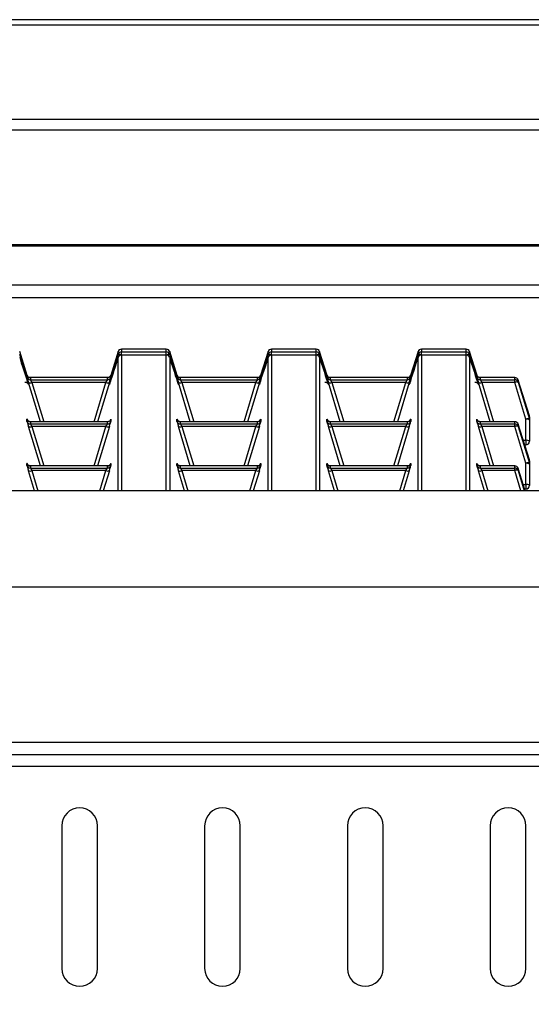
# Paper-space layout '图纸2' of a CAD drawing. Units: millimetres. Extents: x 0 to 5158, y 0 to 2970.
# Drawn here: x 707 to 796, y 2074 to 2247 of the extents above; entities that cross this region are included whole.
import ezdxf

# ---------------------------------------------------------------- set-up
doc = ezdxf.new("R2010")
doc.units = ezdxf.units.MM
doc.layers.add('标注层', color=7, linetype='Continuous')
doc.dimstyles.new('SLDDIMSTYLE3', dxfattribs={"dimtxt": 0, "dimasz": 10.16, "dimexe": 0, "dimexo": 0.0625, "dimgap": 0, "dimtad": 0, "dimtih": 1, "dimtoh": 1, "dimdec": 0, "dimrnd": 1e-09, "dimzin": 0, "dimdsep": 46, "dimtxsty": 'Standard', "dimblk1": 'DOT', "dimblk2": 'DOT', "dimsah": 1, "dimcen": 0.09, "dimadec": 0, "dimazin": 0, "dimtfac": 10.16, "dimtdec": 0, "dimtofl": 0, "dimtmove": 0, "dimatfit": 3, "dimldrblk": 'DOT', "dimfxl": 0, "dimfrac": 2, "dimtolj": 1, "dimtzin": 0, "dimarcsym": 0})

# ---------------------------------------------------------------- blocks, each defined once
blk = doc.blocks.new('_DOT')
at = {"color": 0, "linetype": 'ByBlock', "lineweight": -2}
blk.add_line((-0.5, 0), (-1, 0), dxfattribs=at)
at = {"color": 0, "linetype": 'ByBlock', "const_width": 0.5}
blk.add_lwpolyline([(-0.25, 0, 1), (0.25, 0, 1)], format="xyb", close=True, dxfattribs=at)

psp = doc.layouts.new('图纸2')

# ---------------------------------------------------------------- linework, layer by layer
at = {"color": 7, "linetype": 'Continuous', "lineweight": 30, "ltscale": 10}
for p, q in [((2123.65, 2246.57), (611.15, 2246.57)), ((2123.65, 2245.58), (611.15, 2245.58)), ((2123.65, 2229.09), (611.15, 2229.09)), ((2123.65, 2227.24), (611.15, 2227.24)), ((2119.9, 2207.14), (614.9, 2207.14)), ((2119.9, 2206.89), (614.9, 2206.89)), ((2123.65, 2200.07), (611.15, 2200.07)), ((611.15, 2197.91), (2123.65, 2197.91)), ((708.21, 2184.24), (706.91, 2188.41)), ((724.14, 2188.41), (722.83, 2184.24)), ((724.14, 2187.93), (724.14, 2188.41)), ((732.56, 2188.85), (724.73, 2188.85)), ((724.73, 2188.85), (724.73, 2188.37)), ((732.56, 2188.85), (724.73, 2188.85)), ((724.73, 2187.82), (724.73, 2188.37)), ((724.73, 2188.37), (732.56, 2188.37)), ((732.56, 2187.82), (724.73, 2187.82)), ((732.56, 2187.81), (724.73, 2187.81)), ((732.56, 2187.8), (724.73, 2187.8)), ((732.56, 2188.37), (732.56, 2188.85)), ((732.56, 2187.82), (732.56, 2188.37)), ((734.46, 2184.24), (733.16, 2188.41)), ((733.16, 2188.41), (733.16, 2187.93)), ((750.39, 2188.41), (749.08, 2184.24)), ((750.39, 2187.93), (750.39, 2188.41)), ((758.81, 2188.85), (750.98, 2188.85)), ((750.98, 2188.85), (750.98, 2188.37)), ((758.81, 2188.85), (750.98, 2188.85)), ((750.98, 2187.82), (750.98, 2188.37)), ((750.98, 2188.37), (758.81, 2188.37)), ((758.81, 2187.82), (750.98, 2187.82)), ((758.81, 2187.81), (750.98, 2187.81)), ((758.81, 2187.8), (750.98, 2187.8)), ((758.81, 2188.37), (758.81, 2188.85)), ((758.81, 2187.82), (758.81, 2188.37)), ((760.71, 2184.24), (759.41, 2188.41)), ((759.41, 2188.41), (759.41, 2187.93)), ((776.64, 2188.41), (775.33, 2184.24)), ((776.64, 2187.93), (776.64, 2188.41)), ((785.06, 2188.85), (777.23, 2188.85)), ((785.06, 2188.85), (777.23, 2188.85)), ((777.23, 2188.85), (777.23, 2188.37)), ((777.23, 2187.82), (777.23, 2188.37)), ((777.23, 2188.37), (785.06, 2188.37)), ((785.06, 2187.82), (777.23, 2187.82)), ((785.06, 2187.81), (777.23, 2187.81)), ((785.06, 2187.8), (777.23, 2187.8)), ((785.06, 2188.37), (785.06, 2188.85)), ((785.06, 2187.82), (785.06, 2188.37)), ((786.96, 2184.24), (785.66, 2188.41)), ((785.66, 2188.41), (785.66, 2187.93)), ((708.17, 2183.92), (708.17, 2184.3)), ((722.27, 2183.86), (708.77, 2183.86)), ((708.77, 2183.86), (708.77, 2183.48)), ((722.27, 2183.86), (708.77, 2183.86)), ((722.27, 2183.48), (722.27, 2183.86)), ((722.87, 2184.3), (722.87, 2183.92)), ((734.42, 2183.92), (734.42, 2184.3)), ((748.52, 2183.86), (735.02, 2183.86)), ((735.02, 2183.86), (735.02, 2183.48)), ((748.52, 2183.86), (735.02, 2183.86)), ((748.52, 2183.48), (748.52, 2183.86)), ((749.12, 2184.3), (749.12, 2183.92)), ((760.67, 2183.92), (760.67, 2184.3)), ((774.77, 2183.86), (761.27, 2183.86)), ((761.27, 2183.86), (761.27, 2183.48)), ((774.77, 2183.86), (761.27, 2183.86)), ((774.77, 2183.48), (774.77, 2183.86)), ((775.37, 2184.3), (775.37, 2183.92)), ((786.92, 2183.92), (786.92, 2184.3)), ((793.57, 2183.86), (787.52, 2183.86)), ((787.52, 2183.86), (787.52, 2183.48)), ((793.57, 2183.86), (787.52, 2183.86)), ((793.57, 2183.48), (793.57, 2183.86)), ((710.52, 2176.13), (708.44, 2183.01)), ((708.77, 2183.48), (722.27, 2183.48)), ((722.01, 2183.03), (709.04, 2183.03)), ((722.61, 2183.01), (720.52, 2176.13)), ((736.77, 2176.13), (734.69, 2183.01)), ((735.02, 2183.48), (748.52, 2183.48)), ((748.26, 2183.03), (735.28, 2183.03)), ((748.86, 2183.01), (746.77, 2176.13)), ((763.02, 2176.13), (760.94, 2183.01)), ((761.27, 2183.48), (774.77, 2183.48)), ((774.51, 2183.03), (761.53, 2183.03)), ((775.11, 2183.01), (773.02, 2176.13)), ((789.27, 2176.13), (787.19, 2183.01)), ((787.52, 2183.48), (793.57, 2183.48)), ((793.57, 2183.03), (787.78, 2183.03)), ((793.57, 2183.03), (793.57, 2183.48)), ((795.52, 2176.59), (793.57, 2183.03)), ((794.17, 2183.42), (794.17, 2183.04)), ((796.12, 2177.19), (794.17, 2183.42)), ((794.17, 2183.04), (796.12, 2176.6)), ((796.12, 2176.6), (796.12, 2177.19)), ((796.15, 2177), (796.15, 2176.42)), ((708.17, 2176.19), (708.17, 2176.57)), ((710.52, 2168.4), (708.44, 2175.28)), ((722.27, 2176.13), (708.77, 2176.13)), ((708.77, 2176.13), (708.77, 2175.75)), ((722.27, 2176.13), (708.77, 2176.13)), ((708.77, 2175.75), (722.27, 2175.75)), ((722.01, 2175.3), (709.04, 2175.3)), ((722.61, 2175.28), (720.52, 2168.4)), ((722.27, 2175.75), (722.27, 2176.13)), ((722.87, 2176.57), (722.87, 2176.19)), ((734.42, 2176.19), (734.42, 2176.57)), ((736.77, 2168.4), (734.69, 2175.28)), ((748.52, 2176.13), (735.02, 2176.13)), ((735.02, 2176.13), (735.02, 2175.75)), ((748.52, 2176.13), (735.02, 2176.13)), ((735.02, 2175.75), (748.52, 2175.75)), ((748.26, 2175.3), (735.28, 2175.3)), ((748.86, 2175.28), (746.77, 2168.4)), ((748.52, 2175.75), (748.52, 2176.13)), ((749.12, 2176.57), (749.12, 2176.19)), ((760.67, 2176.19), (760.67, 2176.57)), ((763.02, 2168.4), (760.94, 2175.28)), ((774.77, 2176.13), (761.27, 2176.13)), ((761.27, 2176.13), (761.27, 2175.75)), ((774.77, 2176.13), (761.27, 2176.13)), ((761.27, 2175.75), (774.77, 2175.75)), ((774.51, 2175.3), (761.53, 2175.3)), ((775.11, 2175.28), (773.02, 2168.4)), ((774.77, 2175.75), (774.77, 2176.13)), ((775.37, 2176.57), (775.37, 2176.19)), ((786.92, 2176.19), (786.92, 2176.57)), ((789.27, 2168.4), (787.19, 2175.28)), ((793.57, 2176.13), (787.52, 2176.13)), ((787.52, 2176.13), (787.52, 2175.75)), ((793.57, 2176.13), (787.52, 2176.13)), ((787.52, 2175.75), (793.57, 2175.75)), ((793.57, 2175.3), (787.78, 2175.3)), ((793.57, 2175.75), (793.57, 2176.13)), ((793.57, 2175.3), (793.57, 2175.75)), ((795.52, 2168.86), (793.57, 2175.3)), ((794.17, 2175.69), (794.17, 2175.31)), ((796.12, 2169.46), (794.17, 2175.69)), ((794.17, 2175.31), (796.12, 2168.87)), ((795.52, 2172.88), (795.52, 2176.59)), ((796.15, 2176.42), (796.15, 2172.71)), ((795.3, 2172.08), (795.52, 2172.08)), ((708.17, 2168.46), (708.17, 2168.84)), ((722.27, 2168.4), (708.77, 2168.4)), ((708.77, 2168.4), (708.77, 2168.02)), ((722.27, 2168.4), (708.77, 2168.4)), ((722.27, 2168.02), (722.27, 2168.4)), ((722.87, 2168.84), (722.87, 2168.46)), ((734.42, 2168.46), (734.42, 2168.84)), ((748.52, 2168.4), (735.02, 2168.4)), ((735.02, 2168.4), (735.02, 2168.02)), ((748.52, 2168.4), (735.02, 2168.4)), ((748.52, 2168.02), (748.52, 2168.4)), ((749.12, 2168.84), (749.12, 2168.46)), ((760.67, 2168.46), (760.67, 2168.84)), ((774.77, 2168.4), (761.27, 2168.4)), ((761.27, 2168.4), (761.27, 2168.02)), ((774.77, 2168.4), (761.27, 2168.4)), ((774.77, 2168.02), (774.77, 2168.4)), ((775.37, 2168.84), (775.37, 2168.46)), ((786.92, 2168.46), (786.92, 2168.84)), ((793.57, 2168.4), (787.52, 2168.4)), ((787.52, 2168.4), (787.52, 2168.02)), ((793.57, 2168.4), (787.52, 2168.4)), ((793.57, 2168.02), (793.57, 2168.4)), ((795.52, 2165.15), (795.52, 2168.86)), ((796.12, 2168.87), (796.12, 2169.46)), ((796.15, 2169.27), (796.15, 2168.69)), ((796.15, 2168.69), (796.15, 2164.98)), ((709.5, 2164.05), (708.44, 2167.55)), ((708.77, 2168.02), (722.27, 2168.02)), ((722.01, 2167.57), (709.04, 2167.57)), ((722.61, 2167.55), (721.54, 2164.05)), ((735.75, 2164.05), (734.69, 2167.55)), ((735.02, 2168.02), (748.52, 2168.02)), ((748.26, 2167.57), (735.28, 2167.57)), ((748.86, 2167.55), (747.79, 2164.05)), ((762, 2164.05), (760.94, 2167.55)), ((761.27, 2168.02), (774.77, 2168.02)), ((774.51, 2167.57), (761.53, 2167.57)), ((775.11, 2167.55), (774.04, 2164.05)), ((788.25, 2164.05), (787.19, 2167.55)), ((787.52, 2168.02), (793.57, 2168.02)), ((793.57, 2167.57), (787.78, 2167.57)), ((793.57, 2167.57), (793.57, 2168.02)), ((794.17, 2167.96), (794.17, 2167.58)), ((795.39, 2164.05), (794.17, 2167.96)), ((794.17, 2167.58), (795.24, 2164.05)), ((2127.4, 2164.05), (607.4, 2164.05)), ((795.3, 2164.35), (795.52, 2164.35)), ((2127.4, 2147.18), (607.4, 2147.18)), ((2127.4, 2119.92), (607.4, 2119.92)), ((607.4, 2117.86), (2127.4, 2117.86)), ((2076.77, 2115.73), (658.02, 2115.73)), ((714.27, 2105.36), (714.27, 2080.36)), ((720.52, 2080.36), (720.52, 2105.36)), ((739.27, 2105.36), (739.27, 2080.36)), ((745.52, 2080.36), (745.52, 2105.36)), ((764.27, 2105.36), (764.27, 2080.36)), ((770.52, 2080.36), (770.52, 2105.36)), ((789.27, 2105.36), (789.27, 2080.36)), ((795.52, 2080.36), (795.52, 2105.36))]:
    psp.add_line(p, q, dxfattribs=at)
at = {"color": 8, "linetype": 'Continuous', "lineweight": 30, "ltscale": 10}
for p, q in [((724.14, 2164.05), (724.14, 2187.36)), ((724.73, 2188.85), (724.73, 2188.85)), ((724.73, 2187.8), (724.73, 2187.81)), ((724.73, 2187.8), (724.73, 2164.05)), ((732.56, 2188.85), (732.56, 2188.85)), ((732.56, 2187.8), (732.56, 2187.81)), ((732.56, 2164.05), (732.56, 2187.8)), ((733.16, 2187.36), (733.16, 2164.05)), ((750.39, 2164.05), (750.39, 2187.36)), ((750.98, 2188.85), (750.98, 2188.85)), ((750.98, 2187.8), (750.98, 2187.81)), ((750.98, 2187.8), (750.98, 2164.05)), ((758.81, 2188.85), (758.81, 2188.85)), ((758.81, 2187.8), (758.81, 2187.81)), ((758.81, 2164.05), (758.81, 2187.8)), ((759.41, 2187.36), (759.41, 2164.05)), ((776.64, 2164.05), (776.64, 2187.36)), ((777.23, 2188.85), (777.23, 2188.85)), ((777.23, 2187.8), (777.23, 2187.81)), ((777.23, 2187.8), (777.23, 2164.05)), ((785.06, 2188.85), (785.06, 2188.85)), ((785.06, 2187.8), (785.06, 2187.81)), ((785.06, 2164.05), (785.06, 2187.8)), ((785.66, 2187.36), (785.66, 2164.05)), ((793.57, 2183.86), (793.57, 2183.86)), ((709.04, 2183.03), (711.12, 2176.13)), ((719.92, 2176.13), (722.01, 2183.03)), ((735.28, 2183.03), (737.37, 2176.13)), ((746.17, 2176.13), (748.26, 2183.03)), ((761.53, 2183.03), (763.62, 2176.13)), ((772.42, 2176.13), (774.51, 2183.03)), ((787.78, 2183.03), (789.87, 2176.13)), ((709.04, 2175.3), (711.12, 2168.4)), ((719.92, 2168.4), (722.01, 2175.3)), ((735.28, 2175.3), (737.37, 2168.4)), ((746.17, 2168.4), (748.26, 2175.3)), ((761.53, 2175.3), (763.62, 2168.4)), ((772.42, 2168.4), (774.51, 2175.3)), ((787.78, 2175.3), (789.87, 2168.4)), ((793.57, 2176.13), (793.57, 2176.13)), ((795.05, 2172.88), (795.52, 2172.88)), ((795.52, 2172.88), (795.52, 2172.08)), ((793.57, 2168.4), (793.57, 2168.4)), ((709.04, 2167.57), (710.1, 2164.05)), ((720.94, 2164.05), (722.01, 2167.57)), ((735.28, 2167.57), (736.35, 2164.05)), ((747.19, 2164.05), (748.26, 2167.57)), ((761.53, 2167.57), (762.6, 2164.05)), ((773.44, 2164.05), (774.51, 2167.57)), ((787.78, 2167.57), (788.85, 2164.05)), ((794.64, 2164.05), (793.57, 2167.57)), ((795.05, 2165.15), (795.52, 2165.15)), ((795.52, 2165.15), (795.52, 2164.35))]:
    psp.add_line(p, q, dxfattribs=at)
at = {"color": 7, "linetype": 'Continuous', "lineweight": 30, "ltscale": 100}
for centre, radius, start, end in [((724.73, 2188.22), 0.625, 90, 162.6135), ((724.73, 2188.22), 0.625, 89.9817, 162.8489), ((724.73, 2187.75), 0.625, 89.9816, 162.8488), ((724.16, 2186.42), 1.51, 67.573, 90.8039), ((724.73, 2187.18), 0.625, 90, 162.7511), ((724.73, 2187.18), 0.625, 89.9816, 162.8488), ((732.56, 2188.22), 0.625, 17.3865, 90), ((732.56, 2188.22), 0.625, 17.1481, 90.0212), ((732.56, 2187.75), 0.625, 17.1483, 90.0213), ((733.14, 2186.42), 1.51, 89.1961, 112.427), ((732.56, 2187.18), 0.625, 17.2489, 90), ((732.56, 2187.18), 0.625, 17.1483, 90.0213), ((750.98, 2188.22), 0.625, 90, 162.6135), ((750.98, 2188.22), 0.625, 89.9784, 162.8556), ((750.98, 2187.75), 0.625, 89.9783, 162.8555), ((750.41, 2186.42), 1.51, 67.57, 90.8056), ((750.98, 2187.18), 0.625, 90, 162.7511), ((750.98, 2187.18), 0.625, 89.9783, 162.8555), ((758.81, 2188.22), 0.625, 17.3865, 90), ((758.81, 2188.22), 0.625, 17.1458, 90.0202), ((758.81, 2187.75), 0.625, 17.146, 90.0203), ((759.39, 2186.42), 1.51, 89.1944, 112.43), ((758.81, 2187.18), 0.625, 17.2489, 90), ((758.81, 2187.18), 0.625, 17.146, 90.0203), ((777.23, 2188.22), 0.625, 90, 162.6135), ((777.23, 2188.22), 0.625, 89.9784, 162.8556), ((777.23, 2187.75), 0.625, 89.9783, 162.8555), ((776.66, 2186.42), 1.51, 67.57, 90.8056), ((777.23, 2187.18), 0.625, 90, 162.7511), ((777.23, 2187.18), 0.625, 89.9783, 162.8555), ((785.06, 2188.22), 0.625, 17.3865, 90), ((785.06, 2188.22), 0.625, 17.1444, 90.0216), ((785.06, 2187.75), 0.625, 17.1445, 90.0217), ((785.64, 2186.42), 1.51, 89.1944, 112.43), ((785.06, 2187.18), 0.625, 17.2489, 90), ((785.06, 2187.18), 0.625, 17.1445, 90.0217), ((708.77, 2184.49), 0.625, 197.1481, 270.0212), ((708.77, 2184.11), 0.625, 197.1483, 270.0212), ((722.27, 2184.49), 0.625, 269.9817, 342.8489), ((722.27, 2184.11), 0.625, 269.9817, 342.8488), ((735.02, 2184.49), 0.625, 197.1406, 270.022), ((735.02, 2184.11), 0.625, 197.1407, 270.022), ((748.52, 2184.49), 0.625, 269.9784, 342.8556), ((748.52, 2184.11), 0.625, 269.9784, 342.8555), ((761.27, 2184.49), 0.625, 197.1423, 270.0237), ((761.27, 2184.11), 0.625, 197.1425, 270.0236), ((774.77, 2184.49), 0.625, 269.9784, 342.8556), ((774.77, 2184.11), 0.625, 269.9784, 342.8555), ((787.52, 2184.49), 0.625, 197.1444, 270.0216), ((787.52, 2184.11), 0.625, 197.1445, 270.0216), ((793.57, 2183.24), 0.625, 17.3865, 90), ((793.57, 2183.24), 0.625, 17.1445, 90.0217), ((708.72, 2183.65), 0.695, 245.9569, 296.9076), ((722.32, 2183.65), 0.695, 243.097, 294.0386), ((734.97, 2183.64), 0.694, 245.9523, 296.9126), ((748.57, 2183.65), 0.695, 243.0936, 294.0419), ((761.22, 2183.65), 0.695, 245.9575, 296.9071), ((774.82, 2183.65), 0.695, 243.0936, 294.0419), ((787.47, 2183.65), 0.695, 245.9575, 296.9071), ((793.57, 2182.86), 0.625, 17.1444, 90.0217), ((793.88, 2182.41), 0.695, 65.9542, 116.9102), ((795.52, 2177), 0.625, 0, 17.3865), ((795.52, 2177), 0.625, 0.0186, 17.1062), ((708.77, 2176.76), 0.625, 197.1482, 270.0213), ((708.77, 2176.38), 0.625, 197.1483, 270.0214), ((708.72, 2175.92), 0.695, 245.9569, 296.9076), ((722.32, 2175.92), 0.695, 243.097, 294.0386), ((722.27, 2176.76), 0.625, 269.9816, 342.8488), ((722.27, 2176.38), 0.625, 269.9815, 342.8488), ((735.02, 2176.76), 0.625, 197.1407, 270.022), ((735.02, 2176.38), 0.625, 197.1407, 270.0222), ((734.97, 2175.91), 0.694, 245.9523, 296.9126), ((748.57, 2175.92), 0.695, 243.0936, 294.0419), ((748.52, 2176.76), 0.625, 269.9783, 342.8556), ((748.52, 2176.38), 0.625, 269.9782, 342.8555), ((761.27, 2176.76), 0.625, 197.1424, 270.0237), ((761.27, 2176.38), 0.625, 197.1424, 270.0238), ((761.22, 2175.92), 0.695, 245.9575, 296.9071), ((774.82, 2175.92), 0.695, 243.0936, 294.0419), ((774.77, 2176.76), 0.625, 269.9783, 342.8556), ((774.77, 2176.38), 0.625, 269.9782, 342.8555), ((787.52, 2176.76), 0.625, 197.1444, 270.0217), ((787.52, 2176.38), 0.625, 197.1445, 270.0218), ((787.47, 2175.92), 0.695, 245.9575, 296.9071), ((793.57, 2175.51), 0.625, 17.3865, 90), ((793.57, 2175.51), 0.625, 17.1444, 90.0217), ((793.57, 2175.13), 0.625, 17.1446, 90.0215), ((793.88, 2174.68), 0.695, 65.9546, 116.9101), ((795.84, 2175.97), 0.695, 65.9581, 116.9064), ((795.67, 2175.88), 0.72, 48.1974, 101.6016), ((795.52, 2176.42), 0.625, 0.0188, 17.1059), ((795.67, 2172.17), 0.72, 48.1974, 101.6017), ((795.52, 2172.71), 0.625, 270, 0), ((708.77, 2169.03), 0.625, 197.1482, 270.0213), ((708.77, 2168.65), 0.625, 197.1482, 270.0213), ((722.27, 2169.03), 0.625, 269.9816, 342.8488), ((722.27, 2168.65), 0.625, 269.9816, 342.8489), ((735.02, 2169.03), 0.625, 197.1407, 270.0221), ((735.02, 2168.65), 0.625, 197.1406, 270.0221), ((748.52, 2169.03), 0.625, 269.9783, 342.8555), ((748.52, 2168.65), 0.625, 269.9783, 342.8556), ((761.27, 2169.03), 0.625, 197.1424, 270.0237), ((761.27, 2168.65), 0.625, 197.1424, 270.0238), ((774.77, 2169.03), 0.625, 269.9783, 342.8555), ((774.77, 2168.65), 0.625, 269.9783, 342.8556), ((787.52, 2169.03), 0.625, 197.1445, 270.0217), ((787.52, 2168.65), 0.625, 197.1444, 270.0217), ((793.57, 2167.78), 0.625, 17.3865, 90), ((793.57, 2167.78), 0.625, 17.1445, 90.0217), ((795.84, 2168.24), 0.695, 65.958, 116.9064), ((795.67, 2168.15), 0.72, 48.1974, 101.6017), ((795.52, 2169.27), 0.625, 0, 17.3865), ((795.52, 2169.27), 0.625, 0.0187, 17.106), ((795.52, 2168.69), 0.625, 0.0187, 17.106), ((708.72, 2168.19), 0.695, 245.9568, 296.9076), ((722.32, 2168.19), 0.695, 243.0969, 294.0386), ((734.97, 2168.18), 0.694, 245.9522, 296.9126), ((748.57, 2168.19), 0.695, 243.0936, 294.0419), ((761.22, 2168.19), 0.695, 245.9575, 296.9072), ((774.82, 2168.19), 0.695, 243.0936, 294.0419), ((787.47, 2168.19), 0.695, 245.9575, 296.9072), ((793.57, 2167.4), 0.625, 17.1445, 90.0216), ((793.88, 2166.95), 0.695, 65.9546, 116.91), ((795.67, 2164.44), 0.72, 48.1974, 101.6016), ((795.52, 2164.98), 0.625, 270, 0), ((717.4, 2105.36), 3.13, 0, 180), ((742.4, 2105.36), 3.12, 0, 180), ((767.4, 2105.36), 3.13, 0, 180), ((792.4, 2105.36), 3.13, 0, 180), ((717.4, 2080.36), 3.13, 180, 0), ((742.4, 2080.36), 3.12, 180, 0), ((767.4, 2080.36), 3.13, 180, 0), ((792.4, 2080.36), 3.13, 180, 0)]:
    psp.add_arc(centre, radius, start, end, dxfattribs=at)
at = {"color": 8, "linetype": 'Continuous', "lineweight": 30, "ltscale": 100}
for centre, major_axis, start_param, end_param in [((706.62, 2188.6), (-1.83, 5.95), 2.99738, 4.59676), ((724.43, 2188.6), (1.83, 5.95), 1.686425, 3.419166), ((732.87, 2188.6), (-1.83, 5.95), 2.99738, 4.59676), ((750.68, 2188.6), (1.83, 5.95), 1.686425, 3.419166), ((759.12, 2188.6), (-1.83, 5.95), 2.99738, 4.59676), ((776.93, 2188.6), (1.83, 5.95), 1.686425, 3.419166), ((785.37, 2188.6), (-1.83, 5.95), 2.99738, 4.59676), ((708.56, 2183.05), (-0.38, 1.25), 5.982063, 6.327515), ((722.48, 2183.05), (0.38, 1.25), 6.238856, 6.528342), ((734.81, 2183.05), (-0.38, 1.25), 5.982063, 6.327515), ((748.73, 2183.05), (0.38, 1.25), 6.238856, 6.528342), ((761.06, 2183.05), (-0.38, 1.25), 5.982063, 6.327515), ((774.98, 2183.05), (0.38, 1.25), 6.238856, 6.528342), ((787.31, 2183.05), (-0.38, 1.25), 5.982063, 6.327515), ((708.56, 2175.32), (-0.38, 1.25), 5.982063, 6.327515), ((722.48, 2175.32), (0.38, 1.25), 6.238856, 6.528342), ((734.81, 2175.32), (-0.38, 1.25), 5.982063, 6.327515), ((748.73, 2175.32), (0.38, 1.25), 6.238856, 6.528342), ((761.06, 2175.32), (-0.38, 1.25), 5.982063, 6.327515), ((774.98, 2175.32), (0.38, 1.25), 6.238856, 6.528342), ((787.31, 2175.32), (-0.38, 1.25), 5.982063, 6.327515), ((708.56, 2167.59), (-0.38, 1.25), 5.982063, 6.327515), ((722.48, 2167.59), (0.38, 1.25), 6.238856, 6.528342), ((734.81, 2167.59), (-0.38, 1.25), 5.982063, 6.327515), ((748.73, 2167.59), (0.38, 1.25), 6.238856, 6.528342), ((761.06, 2167.59), (-0.38, 1.25), 5.982063, 6.327515), ((774.98, 2167.59), (0.38, 1.25), 6.238856, 6.528342), ((787.31, 2167.59), (-0.38, 1.25), 5.982063, 6.327515)]:
    psp.add_ellipse(centre, major_axis=major_axis, ratio=0.013636, start_param=start_param, end_param=end_param, dxfattribs=at)
at = {"color": 7, "linetype": 'Continuous', "lineweight": 30, "ltscale": 100}
for centre, major_axis, ratio, start_param, end_param in [((706.62, 2188.6), (-1.83, 5.95), 0.013636, 1.775085, 2.99738), ((724.43, 2188.6), (1.83, 5.95), 0.013636, 3.419166, 4.5081), ((732.87, 2188.6), (-1.83, 5.95), 0.013636, 1.775085, 2.99738), ((750.68, 2188.6), (1.83, 5.95), 0.013636, 3.419166, 4.5081), ((759.12, 2188.6), (-1.83, 5.95), 0.013636, 1.775085, 2.99738), ((776.93, 2188.6), (1.83, 5.95), 0.013636, 3.419166, 4.5081), ((785.37, 2188.6), (-1.83, 5.95), 0.013636, 1.775085, 2.99738), ((708.56, 2182.67), (-0.38, 1.25), 0.013636, 0.04433, 1.293376), ((722.48, 2182.67), (0.38, 1.25), 0.013636, 4.98981, 6.238856), ((734.81, 2182.67), (-0.38, 1.25), 0.013636, 0.04433, 1.293376), ((748.73, 2182.67), (0.38, 1.25), 0.013636, 4.98981, 6.238856), ((761.06, 2182.67), (-0.38, 1.25), 0.013636, 0.04433, 1.293376), ((774.98, 2182.67), (0.38, 1.25), 0.013636, 4.98981, 6.238856), ((787.31, 2182.67), (-0.38, 1.25), 0.013636, 0.04433, 1.293376), ((709.16, 2182.86), (-0.384, 0.625), 0.021659, 0.0352, 1.284246), ((721.89, 2182.86), (0.384, 0.625), 0.021659, 4.998939, 6.247985), ((735.41, 2182.86), (-0.384, 0.625), 0.021659, 0.0352, 1.284246), ((748.14, 2182.86), (0.384, 0.625), 0.021659, 4.998939, 6.247985), ((761.66, 2182.86), (-0.384, 0.625), 0.021659, 0.0352, 1.284246), ((774.39, 2182.86), (0.384, 0.625), 0.021659, 4.998939, 6.247985), ((787.91, 2182.86), (-0.384, 0.625), 0.021659, 0.0352, 1.284246), ((708.56, 2174.94), (-0.38, 1.25), 0.013636, 0.04433, 1.293376), ((709.16, 2175.13), (-0.384, 0.625), 0.021659, 0.0352, 1.284246), ((721.89, 2175.13), (0.384, 0.625), 0.021659, 4.998939, 6.247985), ((722.48, 2174.94), (0.38, 1.25), 0.013636, 4.98981, 6.238856), ((734.81, 2174.94), (-0.38, 1.25), 0.013636, 0.04433, 1.293376), ((735.41, 2175.13), (-0.384, 0.625), 0.021659, 0.0352, 1.284246), ((748.14, 2175.13), (0.384, 0.625), 0.021659, 4.998939, 6.247985), ((748.73, 2174.94), (0.38, 1.25), 0.013636, 4.98981, 6.238856), ((761.06, 2174.94), (-0.38, 1.25), 0.013636, 0.04433, 1.293376), ((761.66, 2175.13), (-0.384, 0.625), 0.021659, 0.0352, 1.284246), ((774.39, 2175.13), (0.384, 0.625), 0.021659, 4.998939, 6.247985), ((774.98, 2174.94), (0.38, 1.25), 0.013636, 4.98981, 6.238856), ((787.31, 2174.94), (-0.38, 1.25), 0.013636, 0.04433, 1.293376), ((787.91, 2175.13), (-0.384, 0.625), 0.021659, 0.0352, 1.284246), ((708.56, 2167.21), (-0.38, 1.25), 0.013636, 0.04433, 1.293376), ((722.48, 2167.21), (0.38, 1.25), 0.013636, 4.98981, 6.238856), ((734.81, 2167.21), (-0.38, 1.25), 0.013636, 0.04433, 1.293376), ((748.73, 2167.21), (0.38, 1.25), 0.013636, 4.98981, 6.238856), ((761.06, 2167.21), (-0.38, 1.25), 0.013636, 0.04433, 1.293376), ((774.98, 2167.21), (0.38, 1.25), 0.013636, 4.98981, 6.238856), ((787.31, 2167.21), (-0.38, 1.25), 0.013636, 0.04433, 1.293376), ((709.16, 2167.4), (-0.384, 0.625), 0.021659, 0.0352, 1.284246), ((721.89, 2167.4), (0.384, 0.625), 0.021659, 4.998939, 6.247985), ((735.41, 2167.4), (-0.384, 0.625), 0.021659, 0.0352, 1.284246), ((748.14, 2167.4), (0.384, 0.625), 0.021659, 4.998939, 6.247985), ((761.66, 2167.4), (-0.384, 0.625), 0.021659, 0.0352, 1.284246), ((774.39, 2167.4), (0.384, 0.625), 0.021659, 4.998939, 6.247985), ((787.91, 2167.4), (-0.384, 0.625), 0.021659, 0.0352, 1.284246)]:
    psp.add_ellipse(centre, major_axis=major_axis, ratio=ratio, start_param=start_param, end_param=end_param, dxfattribs=at)
at = {"color": 7, "linetype": 'Continuous', "lineweight": 30, "ltscale": 10}
for points, knots in [([(708.76, 2183.87), (708.75, 2183.87), (708.68, 2183.86), (708.55, 2183.9), (708.41, 2183.97), (708.32, 2184.05), (708.26, 2184.13), (708.22, 2184.19), (708.21, 2184.22), (708.2, 2184.24), (708.2, 2184.24), (708.2, 2184.24), (708.2, 2184.24)], [0, 0, 0, 0, 0.045827, 0.266189, 0.449887, 0.604602, 0.729364, 0.814322, 0.865153, 0.91276, 0.977916, 1, 1, 1, 1]), ([(722.84, 2184.23), (722.84, 2184.24), (722.85, 2184.24), (722.84, 2184.24), (722.83, 2184.21), (722.81, 2184.16), (722.75, 2184.08), (722.64, 2183.97), (722.46, 2183.88), (722.29, 2183.85), (722.21, 2183.87), (722.2, 2183.87)], [0, 0, 0, 0, 0.083896, 0.15404, 0.206727, 0.25748, 0.363785, 0.501021, 0.738433, 0.958464, 1, 1, 1, 1]), ([(735.01, 2183.87), (735, 2183.87), (734.93, 2183.86), (734.8, 2183.9), (734.66, 2183.97), (734.57, 2184.05), (734.51, 2184.13), (734.47, 2184.19), (734.46, 2184.22), (734.45, 2184.24), (734.45, 2184.24), (734.45, 2184.24), (734.45, 2184.24)], [0, 0, 0, 0, 0.045825, 0.266264, 0.449954, 0.604662, 0.729365, 0.814319, 0.865173, 0.912763, 0.977917, 1, 1, 1, 1]), ([(749.09, 2184.23), (749.09, 2184.24), (749.1, 2184.24), (749.09, 2184.24), (749.08, 2184.21), (749.06, 2184.16), (749, 2184.08), (748.89, 2183.97), (748.71, 2183.88), (748.54, 2183.85), (748.46, 2183.87), (748.45, 2183.87)], [0, 0, 0, 0, 0.083897, 0.154041, 0.206735, 0.257475, 0.36378, 0.500989, 0.738433, 0.958464, 1, 1, 1, 1]), ([(761.26, 2183.87), (761.25, 2183.87), (761.18, 2183.86), (761.05, 2183.9), (760.91, 2183.97), (760.82, 2184.05), (760.76, 2184.13), (760.72, 2184.19), (760.71, 2184.22), (760.7, 2184.24), (760.7, 2184.24), (760.7, 2184.24), (760.7, 2184.24)], [0, 0, 0, 0, 0.045869, 0.266219, 0.449908, 0.604648, 0.729377, 0.81433, 0.865171, 0.912762, 0.977917, 1, 1, 1, 1]), ([(775.34, 2184.23), (775.34, 2184.24), (775.35, 2184.24), (775.34, 2184.24), (775.33, 2184.21), (775.31, 2184.16), (775.25, 2184.08), (775.14, 2183.97), (774.96, 2183.88), (774.79, 2183.85), (774.71, 2183.87), (774.7, 2183.87)], [0, 0, 0, 0, 0.083897, 0.154041, 0.206735, 0.257475, 0.36378, 0.500989, 0.738433, 0.958464, 1, 1, 1, 1]), ([(787.51, 2183.87), (787.5, 2183.87), (787.43, 2183.86), (787.3, 2183.9), (787.16, 2183.97), (787.07, 2184.05), (787.01, 2184.13), (786.97, 2184.19), (786.96, 2184.22), (786.95, 2184.24), (786.95, 2184.24), (786.95, 2184.24), (786.95, 2184.24)], [0, 0, 0, 0, 0.045825, 0.266221, 0.449912, 0.60462, 0.729378, 0.814332, 0.865173, 0.912764, 0.977918, 1, 1, 1, 1]), ([(707.8, 2183.08), (707.85, 2183.08), (707.95, 2183.09), (708.11, 2183.04), (708.23, 2182.96), (708.31, 2182.88), (708.36, 2182.82), (708.38, 2182.78), (708.4, 2182.76), (708.4, 2182.75), (708.39, 2182.76), (708.39, 2182.77)], [0, 0, 0, 0, 0.114756, 0.2502, 0.36485, 0.460434, 0.536225, 0.609137, 0.708708, 0.887662, 1, 1, 1, 1]), ([(722.71, 2182.92), (722.7, 2182.89), (722.66, 2182.78), (722.64, 2182.74), (722.65, 2182.76), (722.66, 2182.77)], [0, 0, 0, 0, 0.199861, 0.775462, 1, 1, 1, 1]), ([(734.65, 2182.76), (734.65, 2182.75), (734.65, 2182.75), (734.64, 2182.76), (734.64, 2182.77)], [0, 0, 0, 0, 0.229126, 1, 1, 1, 1]), ([(748.96, 2182.92), (748.95, 2182.89), (748.91, 2182.78), (748.89, 2182.74), (748.9, 2182.76), (748.91, 2182.77)], [0, 0, 0, 0, 0.199858, 0.775461, 1, 1, 1, 1]), ([(760.3, 2183.08), (760.35, 2183.08), (760.45, 2183.09), (760.61, 2183.04), (760.73, 2182.96), (760.81, 2182.88), (760.86, 2182.82), (760.88, 2182.78), (760.9, 2182.76), (760.9, 2182.75), (760.89, 2182.76), (760.89, 2182.77)], [0, 0, 0, 0, 0.114808, 0.250247, 0.36487, 0.46045, 0.536239, 0.609155, 0.708719, 0.887666, 1, 1, 1, 1]), ([(775.21, 2182.92), (775.2, 2182.89), (775.16, 2182.78), (775.14, 2182.74), (775.15, 2182.76), (775.16, 2182.77)], [0, 0, 0, 0, 0.199858, 0.775461, 1, 1, 1, 1]), ([(786.55, 2183.08), (786.6, 2183.08), (786.7, 2183.09), (786.86, 2183.04), (786.98, 2182.96), (787.06, 2182.88), (787.11, 2182.82), (787.13, 2182.78), (787.15, 2182.76), (787.15, 2182.75), (787.14, 2182.76), (787.14, 2182.77)], [0, 0, 0, 0, 0.114808, 0.250247, 0.36487, 0.46045, 0.536239, 0.609155, 0.708719, 0.887666, 1, 1, 1, 1]), ([(708.76, 2176.14), (708.75, 2176.14), (708.68, 2176.13), (708.55, 2176.17), (708.41, 2176.24), (708.32, 2176.32), (708.26, 2176.4), (708.22, 2176.46), (708.21, 2176.49), (708.2, 2176.51), (708.2, 2176.51), (708.2, 2176.51), (708.2, 2176.51)], [0, 0, 0, 0, 0.045829, 0.266201, 0.449907, 0.604629, 0.729416, 0.814334, 0.865236, 0.912845, 0.978004, 1, 1, 1, 1]), ([(722.84, 2176.5), (722.84, 2176.51), (722.85, 2176.51), (722.84, 2176.51), (722.83, 2176.48), (722.81, 2176.43), (722.75, 2176.35), (722.64, 2176.24), (722.46, 2176.15), (722.29, 2176.12), (722.21, 2176.14), (722.2, 2176.14)], [0, 0, 0, 0, 0.083901, 0.153975, 0.206666, 0.257424, 0.363735, 0.500989, 0.738412, 0.958461, 1, 1, 1, 1]), ([(735.01, 2176.14), (735, 2176.14), (734.93, 2176.13), (734.8, 2176.17), (734.66, 2176.24), (734.57, 2176.32), (734.51, 2176.4), (734.47, 2176.46), (734.46, 2176.49), (734.45, 2176.51), (734.45, 2176.51), (734.45, 2176.51), (734.45, 2176.51)], [0, 0, 0, 0, 0.045827, 0.2662761, 0.4499745, 0.6046893, 0.7294162, 0.8143306, 0.8652559, 0.9128489, 0.9780053, 1, 1, 1, 1]), ([(749.09, 2176.5), (749.09, 2176.51), (749.1, 2176.51), (749.09, 2176.51), (749.08, 2176.48), (749.06, 2176.43), (749, 2176.35), (748.89, 2176.24), (748.71, 2176.15), (748.54, 2176.12), (748.46, 2176.14), (748.45, 2176.14)], [0, 0, 0, 0, 0.083903, 0.153976, 0.206674, 0.257418, 0.36373, 0.500957, 0.738413, 0.958461, 1, 1, 1, 1]), ([(761.26, 2176.14), (761.25, 2176.14), (761.18, 2176.13), (761.05, 2176.17), (760.91, 2176.24), (760.82, 2176.32), (760.76, 2176.4), (760.72, 2176.46), (760.71, 2176.49), (760.7, 2176.51), (760.7, 2176.51), (760.7, 2176.51), (760.7, 2176.51)], [0, 0, 0, 0, 0.045871, 0.266231, 0.449928, 0.604675, 0.729428, 0.814342, 0.865254, 0.912847, 0.978005, 1, 1, 1, 1]), ([(775.34, 2176.5), (775.34, 2176.51), (775.35, 2176.51), (775.34, 2176.51), (775.33, 2176.48), (775.31, 2176.43), (775.25, 2176.35), (775.14, 2176.24), (774.96, 2176.15), (774.79, 2176.12), (774.71, 2176.14), (774.7, 2176.14)], [0, 0, 0, 0, 0.083903, 0.153976, 0.206674, 0.257418, 0.36373, 0.500957, 0.738413, 0.958461, 1, 1, 1, 1]), ([(787.51, 2176.14), (787.5, 2176.14), (787.43, 2176.13), (787.3, 2176.17), (787.16, 2176.24), (787.07, 2176.32), (787.01, 2176.4), (786.97, 2176.46), (786.96, 2176.49), (786.95, 2176.51), (786.95, 2176.51), (786.95, 2176.51), (786.95, 2176.51)], [0, 0, 0, 0, 0.045827, 0.266233, 0.449932, 0.604647, 0.729429, 0.814344, 0.865256, 0.91285, 0.978006, 1, 1, 1, 1]), ([(708.76, 2168.41), (708.75, 2168.41), (708.68, 2168.4), (708.55, 2168.44), (708.41, 2168.51), (708.32, 2168.59), (708.26, 2168.67), (708.22, 2168.73), (708.21, 2168.76), (708.2, 2168.78), (708.2, 2168.78), (708.2, 2168.78), (708.2, 2168.78)], [0, 0, 0, 0, 0.045827, 0.266197, 0.449903, 0.604627, 0.729394, 0.814332, 0.865234, 0.912801, 0.97796, 1, 1, 1, 1]), ([(722.84, 2168.77), (722.84, 2168.78), (722.85, 2168.78), (722.84, 2168.78), (722.83, 2168.75), (722.81, 2168.7), (722.75, 2168.62), (722.64, 2168.51), (722.46, 2168.42), (722.29, 2168.39), (722.21, 2168.41), (722.2, 2168.41)], [0, 0, 0, 0, 0.083862, 0.153972, 0.206695, 0.257451, 0.363749, 0.500996, 0.738419, 0.95846, 1, 1, 1, 1]), ([(735.01, 2168.41), (735, 2168.41), (734.93, 2168.4), (734.8, 2168.44), (734.66, 2168.51), (734.57, 2168.59), (734.51, 2168.67), (734.47, 2168.73), (734.46, 2168.76), (734.45, 2168.78), (734.45, 2168.78), (734.45, 2168.78), (734.45, 2168.78)], [0, 0, 0, 0, 0.045825, 0.266273, 0.44997, 0.604688, 0.729394, 0.814329, 0.865254, 0.912805, 0.977961, 1, 1, 1, 1]), ([(749.09, 2168.77), (749.09, 2168.78), (749.1, 2168.78), (749.09, 2168.78), (749.08, 2168.75), (749.06, 2168.7), (749, 2168.62), (748.89, 2168.51), (748.71, 2168.42), (748.54, 2168.39), (748.46, 2168.41), (748.45, 2168.41)], [0, 0, 0, 0, 0.083864, 0.153973, 0.206703, 0.257446, 0.363743, 0.500964, 0.738419, 0.95846, 1, 1, 1, 1]), ([(761.26, 2168.41), (761.25, 2168.41), (761.18, 2168.4), (761.05, 2168.44), (760.91, 2168.51), (760.82, 2168.59), (760.76, 2168.67), (760.72, 2168.73), (760.71, 2168.76), (760.7, 2168.78), (760.7, 2168.78), (760.7, 2168.78), (760.7, 2168.78)], [0, 0, 0, 0, 0.045869, 0.266228, 0.449923, 0.604674, 0.729406, 0.81434, 0.865252, 0.912803, 0.977961, 1, 1, 1, 1]), ([(775.34, 2168.77), (775.34, 2168.78), (775.35, 2168.78), (775.34, 2168.78), (775.33, 2168.75), (775.31, 2168.7), (775.25, 2168.62), (775.14, 2168.51), (774.96, 2168.42), (774.79, 2168.39), (774.71, 2168.41), (774.7, 2168.41)], [0, 0, 0, 0, 0.083864, 0.153973, 0.206703, 0.257446, 0.363743, 0.500964, 0.738419, 0.95846, 1, 1, 1, 1]), ([(787.51, 2168.41), (787.5, 2168.41), (787.43, 2168.4), (787.3, 2168.44), (787.16, 2168.51), (787.07, 2168.59), (787.01, 2168.67), (786.97, 2168.73), (786.96, 2168.76), (786.95, 2168.78), (786.95, 2168.78), (786.95, 2168.78), (786.95, 2168.78)], [0, 0, 0, 0, 0.045825, 0.26623, 0.449927, 0.604646, 0.729407, 0.814342, 0.865254, 0.912805, 0.977962, 1, 1, 1, 1])]:
    psp.add_open_spline(points, degree=3, knots=knots, dxfattribs=at)

# ---------------------------------------------------------------- leaders
at = {"layer": '标注层', "ltscale": 10}
psp.add_leader([(775.39, 1976.08), (502.64, 2175.29)], dimstyle='SLDDIMSTYLE3', dxfattribs=at)

doc.saveas('drawing.dxf')
